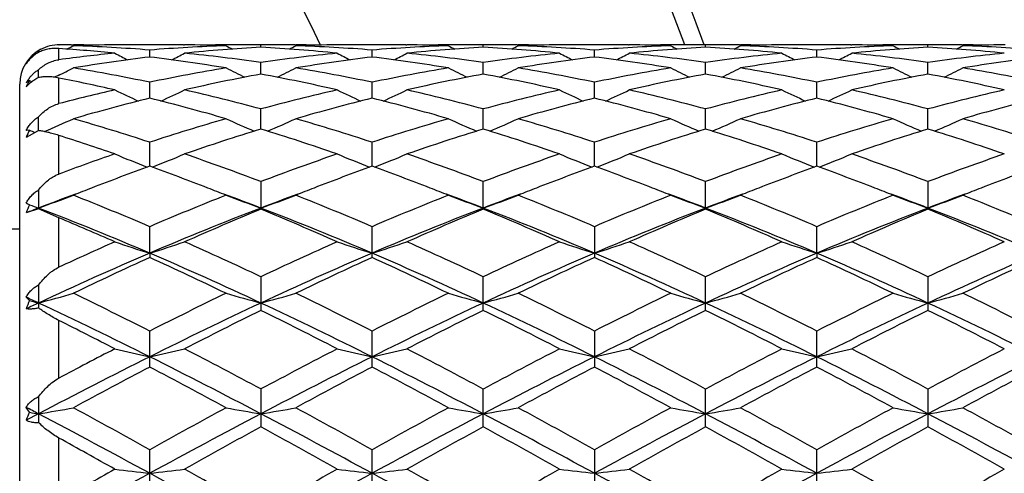
# Model space of a CAD drawing. Units: inches. Extents: x 0 to 11, y 0 to 8.5.
# Drawn here: x 5.6 to 5.9, y 3 to 3.2 of the extents above; entities that cross this region are included whole.
import ezdxf

# ---------------------------------------------------------------- set-up
doc = ezdxf.new("R2010")
doc.units = ezdxf.units.IN
doc.header["$LTSCALE"] = 0.605
doc.header["$MEASUREMENT"] = 0
doc.layers.get('0').update_dxf_attribs({"linetype": 'CONTINUOUS'})

msp = doc.modelspace()

# ---------------------------------------------------------------- linework, layer by layer
at = {"color": 7, "linetype": 'Continuous'}
for p, q in [((5.6203032367, 3.159184359), (5.6204142525, 3.1591843711)), ((5.624109852, 3.1591708934), (5.6247466127, 3.1591658489)), ((5.6377246198, 3.1591682704), (5.6374305189, 3.1591651726)), ((5.654453277000001, 3.1591843711), (5.641764021499999, 3.1591843711)), ((5.658492847100001, 3.1591682697), (5.6587857929, 3.1591658497)), ((5.67176284, 3.1591682675), (5.6714696265, 3.1591651791)), ((5.682147306, 3.1584280733), (5.6821472939, 3.159144657)), ((5.6925310666, 3.1591682684), (5.6928256647, 3.1591658342)), ((5.7058026196, 3.1591682718), (5.705508737300001, 3.1591651762)), ((5.722531137000001, 3.1591843711), (5.709841631000001, 3.1591843711)), ((5.7265702131, 3.1591682717), (5.7268638352, 3.1591658459)), ((5.739841461, 3.1591682703), (5.7395473729, 3.1591651727)), ((5.7502253184, 3.158428177), (5.7502253295, 3.1591446517)), ((5.7606097551, 3.1591682696), (5.7609026797, 3.1591658498)), ((5.7738797151, 3.1591682673), (5.7735865564, 3.1591651795)), ((5.7906082212, 3.1591843711), (5.777919748, 3.1591843711)), ((5.794647962000001, 3.1591682682), (5.794942711900001, 3.1591658327)), ((5.8079196121, 3.1591682717), (5.8076256366, 3.1591651751)), ((5.818303236699999, 3.1584281977), (5.818303236699999, 3.1591446463)), ((5.8286868576, 3.1591682716), (5.8289808345, 3.1591658427)), ((5.8419585105, 3.1591682682), (5.8416637589, 3.1591651636)), ((5.858686725499999, 3.1591843711), (5.8459982522, 3.1591843711)), ((5.8627267611, 3.1591682674), (5.8630199201, 3.1591658456)), ((5.8759967204, 3.1591682696), (5.8757037973, 3.1591651842)), ((5.8863811551, 3.158428177), (5.886381144, 3.1591446512)), ((5.8967650108, 3.1591682702), (5.897059098300001, 3.1591658405)), ((5.9100362586, 3.1591682718), (5.9097426362, 3.159165179)), ((5.6140694417, 3.1568606204), (5.6140694414, 3.1573460021)), ((5.6203032367, 3.1546168561), (5.6203032367, 3.1580497589)), ((5.6481084374, 3.1554377271), (5.6481084677, 3.1575776586)), ((5.716186342, 3.1554377772), (5.7161863453, 3.157577627)), ((5.7842642673, 3.1554376655), (5.784264229, 3.1575776981)), ((5.8523422061, 3.1554376655), (5.852342244500001, 3.1575776986)), ((5.611318636900001, 3.1548601451), (5.6114539535, 3.1547930694)), ((5.6821473438, 3.1502138762), (5.6821472939, 3.1537483763)), ((5.7502252837, 3.1502139593), (5.7502253295, 3.1537483121)), ((5.818303236699999, 3.1502140363), (5.818303236699999, 3.1537482577)), ((5.8863811898, 3.1502139593), (5.886381144, 3.1537483115)), ((5.6140694429, 3.1491689101), (5.6140694414, 3.151563088)), ((5.608303236699999, 2.8333843711), (5.608303236699999, 3.1471843711)), ((5.611318636900001, 3.1482134275), (5.610281247200001, 3.1475097004)), ((5.611318636900001, 3.1482134275), (5.612038435700001, 3.1478715514)), ((5.6200544927, 3.1497703266), (5.618959777100001, 3.1492397083)), ((5.6203032367, 3.1411901464), (5.6203032367, 3.1490203658)), ((5.648108407400001, 3.142827267), (5.6481084677, 3.1477083937)), ((5.7161863395, 3.1428273765), (5.7161863453, 3.1477083117)), ((5.784264305, 3.1428271389), (5.784264229, 3.1477084981)), ((5.852342168400001, 3.1428271389), (5.852342244500001, 3.1477084988)), ((5.6821473722, 3.1333776325), (5.6821472939, 3.1395397087)), ((5.750225257599999, 3.1333778216), (5.7502253295, 3.1395395892)), ((5.818303236699999, 3.1333779566), (5.818303236699999, 3.1395394887)), ((5.8863812158, 3.1333778216), (5.886381144, 3.1395395884)), ((5.614069444, 3.1329117142), (5.6140694414, 3.1370855966)), ((5.611318636900001, 3.1330527136), (5.610281247200001, 3.1329261934)), ((5.6137908827, 3.1327813032), (5.610281247200001, 3.1308090777)), ((5.6203032367, 3.1196280673), (5.6203032367, 3.1314334741)), ((5.6481083832, 3.1219932371), (5.6481084677, 3.1293523589)), ((5.7161863378, 3.1219933632), (5.7161863453, 3.1293522311)), ((5.7842643355, 3.1219930062), (5.784264229, 3.1293525227)), ((5.852342137999999, 3.121993048), (5.852342244500001, 3.1293525235)), ((5.6821472939, 3.1172846472), (5.6821472939, 3.108827334)), ((5.7502253295, 3.1088275164), (5.7502253295, 3.1172844788)), ((5.818303236699999, 3.1088276677), (5.818303236699999, 3.1172843376)), ((5.886381144, 3.117284478), (5.886381144, 3.1088275164)), ((5.6140694414, 3.1146940131), (5.6140694414, 3.1089654)), ((5.6140694414, 3.1089654), (5.610281247200001, 3.107747123)), ((5.6203032367, 3.1062371982), (5.6140694414, 3.1089654)), ((5.6203032367, 3.091093036), (5.6203032367, 3.1062371978)), ((5.608303236699999, 3.1027843711), (5.494003236699999, 3.1027843711)), ((5.6481083765, 3.0953800159), (5.6481084677, 3.103499133)), ((5.7161863453, 3.0940588979), (5.7161863453, 3.1034989661)), ((5.784264229, 3.1034993473), (5.784264229, 3.0940584933)), ((5.8523421296, 3.0953798477), (5.852342244500001, 3.103499348)), ((5.6481083765, 3.0953800159), (5.6481084677, 3.0940587216)), ((5.8523421296, 3.0953798477), (5.852342244500001, 3.0940584933)), ((5.6821472939, 3.088182968), (5.6821472939, 3.0778863294)), ((5.7502253295, 3.0778865484), (5.7502253295, 3.0881827597)), ((5.818303236699999, 3.07788673), (5.818303236699999, 3.0881825855)), ((5.886381144, 3.0881827589), (5.886381144, 3.0778865484)), ((5.6140694414, 3.0855954736), (5.6140694414, 3.0786209821)), ((5.611318636900001, 3.080873499), (5.610281247200001, 3.0818903695)), ((5.6203032367, 3.0571233836), (5.6203032367, 3.0747898745)), ((5.6481084677, 3.0605297151), (5.6481084677, 3.07154247)), ((5.7161863453, 3.0605299182), (5.7161863453, 3.0715422731)), ((5.784264229, 3.0715427232), (5.784264229, 3.060529452)), ((5.852342244500001, 3.060529452), (5.852342244500001, 3.0715427239)), ((5.6821472939, 3.0538035501), (5.6821472939, 3.0422226806)), ((5.7502253295, 3.0422229244), (5.7502253295, 3.0538033131)), ((5.818303236699999, 3.0422231264), (5.818303236699999, 3.0538031152)), ((5.886381144, 3.0538033124), (5.886381144, 3.0422229244)), ((5.6140694414, 3.0513586878), (5.6140694414, 3.0435143147)), ((5.611318636900001, 3.0466679931), (5.610281247200001, 3.0481894071)), ((5.6140694447, 3.0462046673), (5.610281247200001, 3.0442105313)), ((5.6203032367, 3.0195504227), (5.6203032367, 3.0387868377)), ((5.6481084677, 3.0232137639), (5.6481084677, 3.0352051618)), ((5.7161863453, 3.023213983), (5.7161863453, 3.0352049455)), ((5.784264229, 3.0352054403), (5.784264229, 3.0232134801)), ((5.852342244500001, 3.0232134801), (5.852342244500001, 3.035205441))]:
    msp.add_line(p, q, dxfattribs=at)
for radius in [2.127, 2.097]:
    msp.add_circle((5.3455032367, 3.9352843711), radius, dxfattribs=at)
for centre, radius, start, end in [((5.3455032367, 2.9893867334), 0.5019685039, 19.7719851682, 70.33696611239999), ((5.3455032367, 2.9902843711), 0.4960629921, 19.9048197891, 70.0951000761), ((5.3455032367, 2.9902843711), 0.393, 25.4389099114, 64.55999949439999), ((5.6202790481, 3.1477667117), 0.01141657, 92.35533234489999, 122.9876341587), ((5.6203017898, 3.1474492992), 0.011735069, 89.99293550370001, 92.4025841025), ((5.6204141741, 2.652490116), 0.5066942552, 89.58209784379999, 89.9999911156), ((5.641770412100001, 2.6518529656), 0.5073314377, 90.49013423120002, 91.9232301178), ((5.6204116789, 2.6522115038), 0.5069728786, 88.7908973828, 89.51007942819999), ((5.6417640566, 2.6524577929), 0.5067265781, 90.0000039752, 90.45674553120001), ((5.6544532696, 2.6524429722), 0.5067413988, 89.54325185879999, 89.99999909629999), ((5.654447989199999, 2.6519511265), 0.5072332718, 88.0766007933, 89.510006765), ((5.6758048517, 2.652178115), 0.5070062651, 90.48992144240002, 91.20667902459998), ((5.6758028319, 2.6524023471), 0.5067820239, 90.000000863, 90.4567586316), ((5.675802555, 2.6523450203), 0.5068393506000001, 89.28273862340001, 89.99996955989998), ((5.6884915979, 2.6524147628), 0.5067696082, 90.00002800509999, 90.71731078440001), ((5.688491310599999, 2.6524382596), 0.5067461113, 89.5432359181, 89.99999552389998), ((5.7098480014, 2.6519188323), 0.5072655711, 90.49012675770001, 91.9233555468), ((5.6884885617, 2.6521293378), 0.5070550455, 88.7932847239, 89.5099137105), ((5.7098416438, 2.652518992), 0.506665379, 90.0000014461, 90.4567539391), ((5.722531121699999, 2.6525013632), 0.5066830078, 89.5432541859, 89.9999982643), ((5.7225248048, 2.6519045569), 0.5072798463, 88.0766722691, 89.5099131982), ((5.743883620399999, 2.6521528697), 0.5070315134000001, 90.49001217909999, 91.20671346679998), ((5.743880915, 2.6524563486), 0.5067280224, 90.00000394799999, 90.45674617600001), ((5.7438806128, 2.6524194612), 0.5067649098, 89.28263580409998, 89.99996978120001), ((5.7565704402, 2.6523568533), 0.5068275177, 90.00003304180002, 90.7173200622), ((5.7565701434, 2.6524359664), 0.5067484046, 89.54325430350002, 89.99999948909999), ((5.777924901900001, 2.6519147518), 0.5072696457, 90.4900195637, 91.92332763020002), ((5.756568205900001, 2.6522221563), 0.5069622235, 88.7932727171, 89.51012113530001), ((5.777919754400001, 2.6523959096), 0.5067884614, 90.0000007499, 90.45675824660002), ((5.7906081801, 2.6524380322), 0.5067463388, 89.54323319310001, 89.99999534399998), ((5.790601799299999, 2.6518291654), 0.5073552379999999, 88.07681474280001, 89.50977345069998), ((5.811961268999999, 2.6522315709), 0.506952812, 90.49001866190001, 91.20684504889999), ((5.8119586123, 2.6525274806), 0.5066568903, 90.0000013748, 90.4567588396), ((5.8119582319, 2.6524321959), 0.5067521750999999, 89.2825853215, 89.9999583677), ((5.824648240399999, 2.6524321273), 0.5067522436, 90.0000415075, 90.7174146426), ((5.8246478606, 2.6525273234), 0.5066570476, 89.5432414534, 89.99999856149999), ((5.8460046745, 2.6518291441), 0.5073552593, 90.4902266698, 91.92318522059999), ((5.8246452068, 2.6522317615), 0.5069526214, 88.7931547695, 89.50998142510001), ((5.8459982934, 2.6524380377), 0.5067463333, 90.0000046585, 90.4567668614), ((5.8586867189, 2.6523959562), 0.5067884147999999, 89.5432416909, 89.99999922920001), ((5.8586815693, 2.6519145689), 0.5072698286, 88.0766726832, 89.5099802733), ((5.880038265900001, 2.6522223017), 0.5069620781, 90.4898786884, 91.2067274246), ((5.8800363298, 2.652435956), 0.506748415, 90.00000048060001, 90.4567457206), ((5.8800360331, 2.65235686), 0.506827511, 89.28267984870001, 89.99996693340002), ((5.8927258616, 2.6524195061), 0.5067648649000001, 90.00003031149998, 90.7173643054), ((5.8927255592, 2.6524564251), 0.5067279459, 89.54325395699999, 89.9999961164), ((5.91408167, 2.6519044445), 0.5072799587, 90.49008687189999, 91.92332753840002), ((5.8927228535, 2.6521529058), 0.5070314773, 88.79328649370001, 89.509987907), ((5.6203032367, 3.1471843711), 0.012, 117.4885257685, 180), ((5.6201948493, 3.147344017), 0.0117291549, 126.3472996518, 138.2579285141), ((5.6201500176, 3.1473996005), 0.0116578154, 122.7119196896, 126.3317389347), ((5.6201140263, 3.1474557721), 0.0115911025, 121.4319084264, 122.7122806533), ((5.5857138514, 2.6408740917), 0.5183310682, 84.2734533967, 86.17368168069999), ((5.69026157, 2.6301871368), 0.5290753243999999, 95.73054075729999, 97.5983328586), ((5.434301154400001, 3.5228061395), 0.4107276776, 297.3154305783, 297.6243242457), ((5.6075853789, 2.6481183061), 0.5110684418, 85.45219079029998, 88.07596995610001), ((5.8270694192, 3.5239457015), 0.4133898807, 242.6945395546, 243.3155788259), ((5.688712959400001, 2.6466828594), 0.5125058245, 91.9277746413, 94.54415665319999), ((5.4690430444, 3.5241380456), 0.4136084304, 296.6853529957, 297.3060200339), ((5.7102378787, 2.6440257883), 0.5151687028999999, 93.12571505, 95.732243151), ((5.605955978300001, 2.6300268558), 0.529234681, 81.72264581119998, 84.27132533470002), ((5.8619053894, 3.5227605783), 0.4106826464, 242.3739718831, 242.6830939394), ((5.6540470402, 2.6439026569), 0.5152921784000001, 84.26806121919999, 86.8739579998), ((5.758661926799999, 2.6273959326), 0.5318847466, 95.7350463637, 98.2710187238), ((5.5024787735, 3.5226028339), 0.4105016768, 297.3159590377, 297.6252475778), ((5.6755873614, 2.6467984517), 0.5123901285, 85.4554330042, 88.07235244879999), ((5.895262152100001, 3.5241825401), 0.413652861, 242.6954941642, 243.3161314926), ((5.7567856033, 2.6467890154), 0.5123995570000001, 91.927603726, 94.54451408700001), ((5.5371313036, 3.5241369128), 0.4136027389, 296.6841333061, 297.3048349243), ((5.7783232233, 2.643938617), 0.5152561673, 93.1259978956, 95.7320824656), ((5.6737065821, 2.6273733122), 0.5319076601, 81.72889211740001, 84.2647613847), ((5.9299131434, 3.5226423785), 0.4105454663000001, 242.3749771863, 242.6842206691), ((5.7221386289, 2.6440906772), 0.515103723, 84.2674964297, 86.87432294850001), ((5.826779688999999, 2.6270883409), 0.5321947903, 95.73601595189999, 98.27048841290001), ((5.5704247744, 3.5228485324), 0.4107801131, 297.3165069715, 297.6255471221), ((5.743660065499999, 2.646668135), 0.5125205163000001, 85.45601058689999, 88.0723613093), ((5.9632904828, 3.5240546084), 0.4135164827, 242.6934559305, 243.3142750428), ((5.824859895, 2.646820358), 0.5123680985, 91.9272776925, 94.54439061200002), ((5.605340392, 3.523871321), 0.4133070085, 296.6844913971, 297.3056847275), ((5.8463944597, 2.6440580107), 0.5151366076, 93.12598106760002, 95.7325632416), ((5.741772561699999, 2.6273040136), 0.5319779006, 81.72869382020001, 84.2641251351), ((5.9981048314, 3.5228747632), 0.4108039526, 242.3759896229, 242.6850389024), ((5.8948340036, 2.6273032388), 0.5319786808, 95.7358764649, 98.27130414020002), ((5.790065518500001, 2.6421667938), 0.5170330008, 84.2722177072, 86.8692376106), ((5.638501640399999, 3.5228747664), 0.4108039562, 297.3149620097, 297.624010368), ((5.8118192746, 2.6481061279), 0.5110806119, 85.4523126374, 88.0760197573), ((6.031266075, 3.5238713088), 0.4133069947, 242.6943151471, 243.3155084583), ((5.8929463998, 2.6466682821), 0.512520369, 91.92763819790001, 94.543989652), ((5.6733159949, 3.5240546005), 0.4135164738, 296.6857247245, 297.3065441576), ((5.914467839199999, 2.6440907681), 0.515103632, 93.12567701280003, 95.73250390540001), ((5.8101893363, 2.6300397267), 0.5292219511, 81.722391512, 84.27110337), ((6.0661817437, 3.5228486175), 0.4107802091, 242.3744530329, 242.6834938664), ((5.8582832516, 2.6439386421), 0.5152561421999999, 84.267917442, 86.8740021151), ((5.9628998394, 2.6273737736), 0.5319071958, 95.73523803309999, 98.27110944190001), ((5.7066933014, 3.5226424333), 0.4105455282, 297.3157803028, 297.6250227092), ((5.879820884, 2.6467892873), 0.5123992847, 85.4554851963, 88.07239686690001), ((5.6212212659, 3.1468559361), 0.0127330052, 141.0516923408, 149.2252995896), ((5.6185884176, 3.1477393455), 0.0101763283, 139.6198230459, 144.7183843452), ((5.620403902000001, 3.1471712119), 0.0120007604, 143.7181528155, 147.511697512), ((5.6203088917, 3.1472404698), 0.0118831871, 138.251493313, 143.716257252), ((5.7127187801, 2.6214915469), 0.5378410332, 96.89954833290001, 99.4141679214), ((5.5830506762, 2.618378388), 0.5409854073, 80.5930440029, 83.09301064479999), ((5.7807722735, 2.6216904603), 0.5376406775, 96.8995144491, 99.4149862694), ((5.651597702999999, 2.6216623724), 0.537668888, 80.5851813918, 83.1005579815), ((5.8488397758, 2.6217228511), 0.5376071675999999, 96.8988321224, 99.41455123959999), ((5.7196456664, 2.6214265223), 0.5379065178, 80.5861068399, 83.1004105077), ((5.9169608104, 2.621426496), 0.5379065444, 96.89958950239999, 99.4138930599), ((5.7872840182, 2.6183552282), 0.5410083912, 80.59335828729999, 83.0932591261), ((5.9850087878, 2.6216622332), 0.5376690283, 96.89944207190001, 99.4148180781), ((5.4371165774, 3.5257090084), 0.4180863228, 295.9483125977, 296.6652546382), ((5.532914657999999, 2.5977860457), 0.5618578131, 78.1691508538, 80.59343193810001), ((5.764269931499999, 2.5926318095), 0.5671009606, 99.41794102280001, 101.8197719782), ((5.7872618914, 2.5842908623), 0.5756021466, 100.5222157629, 102.8975147171), ((5.8592350618, 3.525952935), 0.4183649079, 243.3332107284, 244.2065373903), ((5.5758483242, 2.5785783011), 0.5814349452, 77.1143748874, 79.4658363496), ((5.5051382437, 3.5258100882), 0.4182022431, 295.7922909622, 296.666021398), ((5.6009859612, 2.5977782093), 0.5618667515, 78.16865691130002, 80.5928194162), ((5.8322932377, 2.592935899), 0.5667920616, 99.41754205510001, 101.820670745), ((5.855414554099999, 2.5839407346), 0.5759600958, 100.5231526512, 102.8969757906), ((5.92725529, 3.5258544839), 0.4182511141, 243.3341990823, 244.2077958493), ((5.645138033099999, 2.5844395346), 0.5754510697, 77.1018577037, 79.4777550636), ((5.5730960082, 3.5260426735), 0.4184636065, 295.793223248, 296.6663200549), ((5.668114421799999, 2.5926723742), 0.567058971, 78.1805433654, 80.5825893746), ((5.9003219003, 2.5931669082), 0.5665560499, 99.41641617069999, 101.8205802836), ((5.923442762300001, 2.5842142143), 0.5756822063, 100.5232592118, 102.8981352774), ((5.9954634208, 3.5261293402), 0.4185550194, 243.3351980446, 244.2081486242), ((5.7120252202, 2.5787218399), 0.5812901429999999, 77.1133215917, 79.46528295600001), ((5.6411430537, 3.5261293383), 0.4185550172, 295.7918522174, 296.6648019477001), ((5.7371519812, 2.5977935429), 0.5618498507999999, 78.16935022420002, 80.5936553682), ((5.9684919462, 2.5926729269), 0.5670584083, 99.4174091355, 101.8194575081), ((5.9914683953, 2.5844397729), 0.5754508272, 100.5222448565, 102.8981431412), ((6.0635104661, 3.5260426747), 0.4184636079, 243.3336800805, 244.2067775752), ((5.7800915267, 2.5786318413), 0.5813806786, 77.1140920089, 79.4657793384), ((5.709351184500001, 3.5258544816), 0.4182511117, 295.7922050156, 296.6658008273001), ((5.8052168902, 2.5977556615), 0.5618894055, 78.1688434957, 80.5929432563), ((5.6213517911, 3.1413095788), 0.0126885164, 144.9572049707, 150.748742718), ((5.6271934526, 3.1383881486), 0.0186693835, 148.2457074223, 154.9419523732), ((5.506982842799999, 2.5750553525), 0.5850447403, 77.11615727499999, 78.8314855254), ((5.7740084259, 2.5486123097), 0.612187698, 102.8907946978, 104.5411500017), ((5.8224577174, 3.529763838), 0.4266049975, 244.2965332817, 245.3720661463), ((5.4736666602, 3.5299455035), 0.4268085596, 294.629053174, 295.7040096205), ((5.52218358, 2.5483410346), 0.6124575593, 74.8597107229, 77.1126506616), ((5.843584754099999, 2.5424376788), 0.6185409342, 102.8984675405, 105.1292414236), ((5.8906594639, 3.5300363214), 0.4269040948, 244.2974559985, 245.37221192), ((5.541736477000001, 3.5299823228), 0.426845305, 294.6279705617, 295.7028614099), ((5.5904268587, 2.5490154948), 0.611763236, 74.8581484009, 77.1136473451), ((5.9118602572, 2.5416638927), 0.6193393236, 102.9003148249, 105.1281959312), ((5.9586671887, 3.529856894), 0.4267120212, 244.2954877686, 245.3707180962), ((5.609952492300001, 3.5296833135), 0.4265164036, 294.6278744063, 295.7036824652), ((5.6567748926, 2.5421178121), 0.6188732229, 74.8703598745, 77.0998580426), ((5.979832029400001, 2.5421159909), 0.6188750984, 102.9001448762, 105.1296363535), ((6.026653984099999, 3.52968332), 0.4265164106, 244.2963174086, 245.3721248806), ((5.6779392813, 3.5298569017), 0.4267120297, 294.6292811886001, 295.7045123189), ((5.7264089065, 2.5483255451), 0.6124746215, 74.8593165929, 77.11217128169999), ((6.04784029, 2.5423619078), 0.6186196231000001, 102.8988544321, 105.1293516256), ((5.8002317119, 2.5294110238), 0.6319976068, 103.9279912498, 106.1212645696), ((5.494225069500001, 2.5228627155), 0.638777075, 73.8901858587, 76.0601499177), ((5.868206960299999, 2.5298254763), 0.6315707296, 103.9280025738, 106.1226895678), ((5.5621148303, 2.5221750737), 0.6394898765, 73.8910999764, 76.05863588390001), ((5.9362226285, 2.5300113481), 0.6313751338, 103.9265874999, 106.1220258102), ((5.632107678300001, 2.5292771253), 0.632135465, 73.8792124948, 76.07199719340001), ((6.0044988095, 2.5292770682), 0.6321355239, 103.9280028227, 106.1207873284), ((5.6984637367, 2.5228575155), 0.6387808233, 73.8907027422, 76.0606853303), ((6.0724509966, 2.5297775107), 0.6316197531000001, 103.9278580286, 106.1224052611), ((5.4429375132, 3.5370482474), 0.4398268417, 293.1438302797001, 294.4160562584), ((5.4355495053, 2.4814357079), 0.6818924393000001, 71.8371322213, 73.8916130904), ((5.8637744018, 2.471367529), 0.6924274915, 106.1242607453, 108.1474537689), ((5.8531629617, 3.5367611968), 0.4395174605, 245.58226045, 246.8125592797), ((5.5111991436, 3.5366275787), 0.4393681742, 293.1862112058, 294.4170092266), ((5.5035931028, 2.48135731), 0.6819774959, 71.836445605, 73.8906080496), ((5.931664333200001, 2.4719921573), 0.6917752748, 106.1236847897, 108.14877829), ((5.921195264600001, 3.5366785171), 0.4394233898, 245.5831992319, 246.8137893847), ((5.5791697677, 3.5368565263), 0.4396206225, 293.1873205082, 294.4172999256), ((5.5713782427, 2.4803586759), 0.6830179034, 71.8392337835, 73.89032978670001), ((5.9995611548, 2.4725427801), 0.6911959228, 106.1219116394, 108.1487256309), ((5.989414807, 3.5370074377), 0.4397812934000001, 245.5841533735, 246.8137125887), ((5.6471916578, 3.5370074572), 0.4397813148, 293.1862814189, 294.4158466061), ((5.6397988298, 2.4814735509), 0.6818517915000001, 71.8373866182, 73.8919792364), ((6.0679604135, 2.4714969481), 0.6922897887999999, 106.1234064465, 108.1470290825), ((6.0574366938, 3.5368564992), 0.4396205928, 245.5827001932, 246.8126734311), ((5.7154112024, 3.5366785315), 0.4394234056, 293.1862045526, 294.4168006675), ((5.7078196964, 2.4813248145), 0.6820106133, 71.8367227422, 73.8908134671), ((5.633148249900001, 3.1215977111), 0.0246525676, 152.3119362309, 158.0592643801), ((5.787792639199999, 3.5430299238), 0.4463455907, 246.7106201042, 246.9360761836), ((5.630345674500001, 3.0977771024), 0.0387215083, 114.8561108014, 115.3112128834), ((5.890106750399999, 2.4556383751), 0.7089271256, 107.0582576387, 109.0444260786), ((5.4706584069, 2.4448107782), 0.7203137479999999, 70.9712330572, 72.9259968217), ((5.9584442855, 2.4548546037), 0.7097526695, 107.0597211128, 109.0435816937), ((5.5391696785, 2.4461590334), 0.7188978446, 70.9688562274, 72.9274573134), ((6.026362278300001, 2.4553847702), 0.7091990245, 107.0599330107, 109.0452708225), ((5.6068704888, 2.4450339441), 0.7200841731000001, 70.96973564280002, 72.9250590959), ((6.0942532651, 2.4559268728), 0.7086258304999999, 107.0583462428, 109.0453413507), ((5.674919529099999, 2.44490526), 0.7202155531000001, 70.97082976829999, 72.9258671125), ((5.4003107176, 2.4381450834), 0.7273551411, 70.97342660959998, 72.394857611), ((5.8913613451, 2.3897542255), 0.7785809675, 109.0347821096, 110.373821365), ((5.8152256876, 3.5486116347), 0.4587059076, 247.1950309938, 248.5343567484), ((5.4809126293, 3.5487865912), 0.4588974174, 291.4667718945, 292.8054788108), ((5.404720444, 2.3891931758), 0.7791552142, 69.1415101877, 70.9693224464), ((5.9633712064, 2.3787312137), 0.7902835329000001, 109.0435978089, 110.8456655671), ((5.8834347921, 3.5489406659), 0.4590599492, 247.19588929, 248.5341445807), ((5.5489631523, 3.5488742557), 0.4589888971, 291.4659501119, 292.8044043688), ((5.473301899500001, 2.3905952724), 0.7776656018000001, 69.13938354439999, 70.97070071819999), ((6.032045046, 2.3771106286), 0.7920098992, 109.0461025841, 110.8442314588), ((5.9514221961, 3.5486878576), 0.458791859, 247.1940614757, 248.533117225), ((5.6171842497, 3.5485202392), 0.4586074301, 291.4654843463, 292.8051674984), ((5.5413675238, 2.3906024646), 0.7776631237, 69.1383456005, 70.9696049093), ((6.0998141507, 2.3779952352), 0.791073178, 109.0459172726, 110.8461310533), ((6.019422217200001, 3.5485202233), 0.4586074129, 247.1948323618, 248.5345109895), ((5.6851842683, 3.5486878795), 0.4587918827, 291.4668781101, 292.8059386023), ((5.6089222008, 2.3891275594), 0.7792277995, 69.1410185493, 70.9686455822), ((6.1676725134, 2.3785585404), 0.7904687504000001, 109.0441325799, 110.8457855764), ((5.9225676239, 2.3628401472), 0.807242978, 109.8766132064, 111.2243688368), ((5.370619197999999, 2.3547499521), 0.8158814473999999, 68.78316478530002, 70.1164366387), ((5.990247523400001, 2.3639382546), 0.8060751088, 109.8765446114, 111.226044751), ((5.4382488426, 2.3535866991), 0.8171279343000001, 68.7833297052, 70.1146254383), ((6.0583463053, 2.3638091623), 0.8062033145999999, 109.8748298445, 111.2242309731), ((5.505984455599999, 2.3526371295), 0.8181370037000001, 68.784828009, 70.11469646740001), ((6.126922538300001, 2.3625054488), 0.8075987534000001, 109.8766264511, 111.2238489795), ((5.574761641699999, 2.3544765152), 0.8161694765, 68.78400847620001, 70.1169314654), ((6.1945280424, 2.3638016492), 0.8062194664, 109.8763674342, 111.2256769494), ((5.939396764700001, 2.3189846209), 0.8542163046, 111.211691443, 111.6140391982), ((5.3557708194, 2.3163807723), 0.8570234755, 68.38488280670002, 68.7860950271), ((6.007755173300001, 2.3183198012), 0.8549374135, 111.2128981896, 111.615055364), ((5.4233228669, 2.3150069081), 0.8584943804999999, 68.3860413312, 68.7865060934), ((6.074947659199999, 2.3205706898), 0.8525189766, 111.2122785009, 111.6155145498), ((5.4917703371, 2.315893019), 0.8575345773999999, 68.3871669156, 68.7878911004), ((6.1435513183, 2.3191693761), 0.8540153274, 111.2112829161, 111.6136584346), ((5.5602511566, 2.3169812211), 0.8563745705, 68.38539586270001, 68.78681650680001), ((6.2119187528, 2.318487081), 0.8547561648, 111.2126165084, 111.6148327275), ((5.9212372994, 2.308518878), 0.8575886611, 110.1821951562, 110.9882328887), ((5.4510846755, 3.5686276389), 0.4874716729, 289.532843961, 290.8697853674), ((5.2903131161, 2.2693321532), 0.907662968, 66.784280778, 68.3797647891), ((6.0134746993, 2.2509919835), 0.9275025187999999, 111.6375975992, 113.1989325873), ((5.3747306655, 2.3079223894), 0.8582344141, 69.01051017409999, 69.8161799779), ((5.8450670196, 3.5684232564), 0.4872575767, 249.1287846448, 250.4663524215), ((5.989903610700001, 2.306972757), 0.8592426401000001, 110.1832940501, 110.9879435017), ((5.519285806699999, 3.5682879759), 0.4871106753, 289.5325337688, 290.8705611197), ((5.3582828077, 2.269112507), 0.9079073222, 66.783466233, 68.37847735369999), ((6.0810347782, 2.2522663973), 0.9261270252, 111.6369004045, 113.200550909), ((5.4425848253, 2.3072764551), 0.858917767, 69.012016781, 69.8169326355), ((5.9131086692, 3.5683486268), 0.4871749835, 249.1296243604, 250.467423393), ((6.0574036819, 2.3085421626), 0.8575705669, 110.1832531455, 110.9894542991), ((5.587267736599999, 3.5685309923), 0.4873716201, 289.5336156179, 290.8708274975), ((5.4255531399, 2.2670916644), 0.9100832146, 66.7869050498, 68.3781442062), ((6.148599103, 2.2534642912), 0.9248240352, 111.6346679165, 113.2005343033), ((5.5113501042, 2.3090816333), 0.8569863284999999, 69.0116941383, 69.8182329334), ((5.9813325088, 3.5687509187), 0.4876027429, 249.1304814683, 250.4670712626), ((6.1252563693, 2.3090816334), 0.8569863284, 110.1817670628, 110.9883058617), ((5.6552739646, 3.5687509188), 0.4876027429999999, 289.5329287376001, 290.8695185230999), ((5.494594001599999, 2.2694306508), 0.9075540735, 66.7845681097, 68.38023355060001), ((6.2175675176, 2.2513007213), 0.9271634148000001, 111.6365130715, 113.1984365768), ((5.579202791599999, 2.3085421625), 0.857570567, 69.0105457009, 69.8167468506), ((6.0493387376, 3.5685309942), 0.4873716222, 249.1291726379, 250.4663843801), ((6.194021648200001, 2.3072764552), 0.8589177669, 110.1830673606, 110.987983219), ((5.7234978038, 3.5683486281), 0.4871749849, 289.5325766084, 290.8703755478), ((5.5625000027, 2.2690601715), 0.9079619589, 66.7838061412, 68.378741647), ((5.5209044889, 2.9065877336), 0.22277964, 66.0558691659, 66.3474654591), ((5.637920482999999, 3.0974792744), 0.0294848447, 154.4515611773, 159.6202007757), ((5.9322383828, 2.279639879), 0.8884919834999999, 110.9835534373, 111.24542268), ((5.7799877698, 3.5767356908), 0.4960939353, 250.1234704216, 250.460939531), ((5.2749522089, 2.2257544732), 0.9463055054999999, 66.7758373584, 69.0005400986), ((6.025845156, 2.2144575054), 0.9584933720000001, 111.0130920713, 113.2095001654), ((6.0465559847, 2.2230269049), 0.9578288439, 112.3617345829, 113.8814656693), ((5.3092918705, 2.2032468616), 0.9793350594, 66.1351705902, 67.6215232441), ((5.3427781026, 2.2251048183), 0.9470020375, 66.7773249963, 69.0003816469), ((6.0895331899, 2.2252675241), 0.9468283109000001, 110.9996778443, 113.2231437882), ((6.115359504500001, 2.2213444627), 0.9596609486, 112.3635716007, 113.8804048546), ((5.4065330062, 2.2144901053), 0.9584611112, 66.7900268452, 68.9865212974), ((5.378552680299999, 2.2060420244), 0.9763002626, 66.132293779, 67.62325948590001), ((6.157444465399999, 2.2257066728), 0.9463587238, 110.999779069, 113.2243582077), ((6.183006173099999, 2.2224055622), 0.9585157176000001, 112.3638625798, 113.8824585009), ((5.479162008099999, 2.2257066728), 0.9463587238, 66.77564179230001, 69.00022093099999), ((5.4455851887, 2.2036354634), 0.9789237304, 66.1333709353, 67.6203062334), ((6.2300734673, 2.2144901053), 0.9584611112, 111.0134787026, 113.2099731548), ((6.250555107999999, 2.2236035982), 0.957206384, 112.3618698436, 113.8825782814), ((5.513596320900001, 2.2034268349), 0.9791419295999999, 66.1346852513, 67.6213379101), ((5.547073283600001, 2.2252675241), 0.9468283109000001, 66.77685621180001, 69.00032215569999), ((5.235887597900001, 2.191117855), 0.9925818832, 66.1372756461, 67.2141075362), ((6.078181959199999, 2.1028836289), 1.0891330299, 113.8709768026, 114.8602609944), ((5.8065314202, 3.6007342342), 0.5296043303, 251.3799244513, 252.5943601022), ((5.48961402, 3.6009319495), 0.5298143247, 287.4066027889, 288.6205114391), ((5.2175263132, 2.1015434223), 1.0905641883, 64.7836635818, 66.13310925649999), ((6.155376653099999, 2.0826929351), 1.111285846, 113.8795305654, 115.2038097267), ((5.874737094099999, 3.6011336711), 0.5300235549, 251.3806544697, 252.5940985947), ((5.5576601624, 3.6010531913), 0.5299394069, 287.4059682827, 288.6195947925), ((5.2869796269, 2.1045750747), 1.087235328, 64.78116232079998, 66.13474389619999), ((6.2250856897, 2.0791497761), 1.1151860484, 113.8824724278, 115.2021142511), ((5.942722422799999, 3.6008141238), 0.5296912027, 251.3790994961, 252.5933343543), ((5.6258769832, 3.6006249786), 0.5294895639, 287.4054865242, 288.6202437362), ((5.3550084169, 2.1045235014), 1.0873027565, 64.7799748628, 66.1334297604), ((6.2923333616, 2.0810140853), 1.1131455202, 113.8822811323, 115.2043128727), ((6.010729487000001, 3.6006249686), 0.5294895534, 251.3797561327, 252.5945134835), ((5.693884053, 3.6008141167), 0.5296911953, 287.4066656402, 288.6209005966), ((5.421664137200001, 2.1013639124), 1.0907673137, 64.7831127698, 66.1322984279), ((6.3597979801, 2.0822999589), 1.1117210567, 113.8801645589, 115.2039320466), ((6.095386567799999, 2.051476496), 1.135690248, 113.1935346096, 115.0753768286), ((6.129402885, 2.0378794014), 1.1606718195, 114.4984624219, 115.7724920092), ((5.2016383059, 2.0532939271), 1.1337014336, 64.9226790072, 66.8078316773), ((5.156846750400001, 2.0166513595), 1.1841219105, 64.239817455, 65.48860086090001), ((6.1631589178, 2.0521836147), 1.1349200387, 113.1934097648, 115.0765375866), ((6.196686677200001, 2.0396261541), 1.1587532007, 114.4985442563, 115.7746507548), ((5.2692152577, 2.0521799057), 1.1349228569, 64.9236150389, 66.8067336199), ((5.2234119458, 2.0134509257), 1.1876616514, 64.2412015541, 65.4862607819), ((6.2307757597, 2.0531789482), 1.1338232487, 113.1918039691, 115.0767521191), ((6.2641948298, 2.0407614418), 1.1574835033, 114.4961929127, 115.7737298998), ((5.2910840565, 2.0125282979), 1.1886691071, 64.24289654569999, 65.4869087902), ((5.3369190051, 2.0513166377), 1.135863477, 64.9249744532, 66.8065244811), ((6.2996874684, 2.0513166377), 1.135863477, 113.1934755189, 115.0750255468), ((6.333890908, 2.0373193608), 1.1612866613, 114.498423954, 115.7717704635), ((5.4058307138, 2.0531789482), 1.1338232487, 64.9232478809, 66.8081960309), ((5.3611510692, 2.0167607711), 1.1839928856, 64.2405736187, 65.4895056922), ((6.367391215800001, 2.0521799057), 1.1349228569, 113.1932663801, 115.0763849611), ((6.400992587999999, 2.0394563798), 1.1589375998, 114.4983086398, 115.7742277186), ((5.0812344304, 1.9390484011), 1.2593563035, 64.9694728567, 65.159538428), ((5.6405708932, 3.0673613064), 0.032222257, 155.2068561027, 160.0553322131), ((5.771787685700001, 3.6684014157), 0.6090479198, 254.7236288194, 254.9917175458), ((5.459836269099999, 3.6556518463), 0.5958307742, 285.00207307, 286.0675040283), ((5.0405842758, 1.8724146174), 1.3442444905, 63.1314765827, 64.2424637346), ((6.2741882009, 1.834909189), 1.3860871917, 115.7746364407, 116.8520721699), ((5.836317828099999, 3.6553919354), 0.595563717, 253.9313538837, 254.9972905633), ((5.5280313155, 3.655224617), 0.5953880302000001, 285.001824693, 286.0681230971), ((5.108341497300001, 1.8718276954), 1.3449127955, 63.130587417, 64.2409951324), ((6.3408144075, 1.8378724195), 1.3827875924, 115.7738649568, 116.8538704929), ((5.904362112799999, 3.6553009627), 0.5954670364, 253.9320249231, 254.9981408518), ((5.5960186837, 3.6555278254), 0.5957042045000001, 285.0026848062, 286.0683364822), ((5.174174894, 1.8671979266), 1.3500575491, 63.13442801239999, 64.2406288958), ((6.4074315216, 1.8407587377), 1.3795530769, 115.7713414473, 116.8538850819), ((5.9725787095, 3.6558069417), 0.5959915364, 253.9327089257, 254.9978589355), ((5.6640277636, 3.6558069432), 0.5959915379999999, 285.0021410654, 286.0672910657), ((5.244955367, 1.8726701771), 1.3439546874, 63.13177953149999, 64.2429982892), ((6.4780121772, 1.8356902204), 1.3852054984, 115.7734051931, 116.8515366862), ((6.0405877965, 3.6555278498), 0.5957042297999999, 253.9316636535, 254.9973151796), ((5.7322443562, 3.6553009792), 0.5954670535000001, 285.001859158, 286.0679749848001), ((5.312533960400001, 1.8717264664), 1.3450217706, 63.13096622649999, 64.2412973058), ((6.1600934014, 1.910780052), 1.2905500153, 115.0300787664, 115.2158338481), ((5.0182424339, 1.8050155722), 1.407453132, 63.4152047161, 64.9545526605), ((6.2774638489, 1.806048937), 1.4063005753, 115.0444294769, 116.5850378454), ((6.323734744099999, 1.7784709296), 1.4491772968, 116.2778955667, 117.3127807347), ((5.0194544234, 1.7366843271), 1.4959895226, 62.70335341770001, 63.7058522678), ((5.0858149666, 1.8039443216), 1.4086373954, 63.4163215734, 64.9543698378), ((6.3464430163, 1.8041926568), 1.4083639887, 115.0456793399, 116.5840268388), ((6.393897597200001, 1.7743676673), 1.4537797157, 116.2799706596, 117.3115829777), ((5.1550272224, 1.8063090212), 1.4060149195, 63.414529829, 64.9554587724), ((5.0909223288, 1.7434337676), 1.4884369893, 62.700170101, 63.707752257), ((6.4142110584, 1.8048586418), 1.4076295129, 115.0457233046, 116.5848789309), ((6.460760245199999, 1.7768486297), 1.4510172797, 116.2803155125, 117.3138609223), ((5.2223954151, 1.8048586418), 1.4076295129, 63.4151210691, 64.95427669539998), ((5.1559790036, 1.7375133001), 1.4950833827, 62.70136987840001, 63.7044517363), ((6.4815792511, 1.8063090212), 1.4060149195, 115.0445412276, 116.585470171), ((6.5273091865, 1.779816296), 1.4476792241, 116.2780644842, 117.3140147065), ((5.2238848673, 1.7370956499), 1.495533868, 62.7028180956, 63.7056278401), ((5.2901634572, 1.8041926568), 1.4083639887, 63.4159731612, 64.95432066010001), ((4.938188167, 1.7110248148), 1.5248396986, 62.7051539269, 63.42713361029999), ((6.436918599099999, 1.5172879699), 1.7429726765, 117.3026498661, 117.9381876346), ((5.7983761543, 3.7502560979), 0.7028446203000001, 256.76251466, 257.6548980775), ((5.4977733734, 3.7505227616), 0.7031194908, 282.3458074661, 283.2378067582), ((4.8574122041, 1.5133833272), 1.7473071943, 61.8355739405, 62.7011397744), ((6.529095484, 1.4711344166), 1.7950383898, 117.3104309301, 118.1529786809), ((5.8665757869, 3.7508010298), 0.7034028754, 256.7630518521, 257.6547048689), ((5.5658203992, 3.7506908153), 0.7032901826000001, 282.3453437246, 283.2371316594), ((4.9296893607, 1.5214010472), 1.7382565921, 61.8328522253, 62.7029282039), ((6.602231297, 1.4615590106), 1.8058671286, 117.3136320343, 118.1511248511), ((5.9345646415, 3.7503614753), 0.7029546287, 256.7619068481, 257.6541471425), ((5.6340305212, 3.7501073065), 0.7026921245000001, 282.3449891042, 283.2376090253), ((4.9975912989, 1.521153911), 1.7385573527, 61.8315813698, 62.7014815374), ((6.667758656499999, 1.4664832101), 1.8003219143, 117.3134400308, 118.1534955667), ((6.0025759415, 3.7501072582), 0.702692075, 256.7623908474, 257.6550109155), ((5.702041839600001, 3.7503614411), 0.7029545936, 282.3458528436, 283.2380932419), ((5.061338019, 1.5128452912), 1.7479267094, 61.8349931028, 62.7002477174), ((6.7339148726, 1.4700479424), 1.7962723883, 117.3111243939, 118.1530982328), ((6.4671200503, 1.4248987821), 1.8320284138, 116.5546898259, 117.7511158108), ((4.8305718374, 1.4277848683), 1.8287873251, 62.2476768754, 63.4462278213), ((6.5345395289, 1.4262046916), 1.830565974, 116.554525516, 117.7519112229), ((4.8978473482, 1.4262272733), 1.8305394253, 62.24815538329999, 63.445556146), ((6.6018533604, 1.4276600117), 1.8289223655, 116.5534958316, 117.7519579601), ((4.965188277799999, 1.4247643644), 1.8321773332, 62.24906045270001, 63.44538646990001), ((6.6714181957, 1.4247643644), 1.8321773332, 116.55461353, 117.7509395473), ((5.0347531131, 1.4276600117), 1.8289223655, 62.2480420399, 63.44650416840001), ((6.7387591253, 1.4262272733), 1.8305394253, 116.554443854, 117.7518446168), ((6.5396206293, 1.3631332262), 1.917276395, 117.7095009657, 118.5010620695), ((4.7294574156, 1.3123429825), 1.9748611616, 61.51014397070001, 62.2786151658), ((6.6051850991, 1.3679263285), 1.9118644555, 117.7096053551, 118.5033885699), ((4.7926201839, 1.3031785432), 1.9852602625, 61.5116356189, 62.2760808033), ((6.671406252300001, 1.3712759205), 1.9080352363, 117.7070214649, 118.5024142654), ((4.859408494599999, 1.3006693656), 1.988080897, 61.5134532849, 62.2768172132), ((6.744658522000001, 1.3615978922), 1.9190093236, 117.7094444251, 118.5002848103), ((4.9339396564, 1.3127416011), 1.9743924852, 61.51095322810001, 62.2796133366), ((6.8096420949, 1.3674828625), 1.9123608548, 117.7093478859, 118.5029342811), ((4.6138914181, 1.1418103624), 2.1510634007, 62.29177733140001, 62.40568998919999), ((5.466964418, 3.9282127101), 0.8941912973999999, 279.4688755682, 280.1630304291), ((4.4730383594, 0.925726684), 2.4146820096, 60.880315108, 61.5129825636), ((6.8851295165, 0.8130854117), 2.5432336222, 118.5033551988, 119.1040366409), ((5.829191639299999, 3.9278090492), 0.893783287, 259.8362240142, 260.5307121916), ((5.535154508200001, 3.9275555804), 0.8935248217, 279.4687130521, 280.1634342722), ((4.5399065653, 0.9236350375), 2.4170977633, 60.87939040169999, 61.5114111048), ((6.9477373527, 0.8230832487), 2.5318373346, 118.502544413, 119.1059294292), ((5.897238062, 3.9276730624), 0.8936439065999999, 259.8366622737, 260.5312643204), ((5.6031463059, 3.9280185654), 0.8939955783, 279.469272248, 280.1635739441), ((4.599794459, 0.9085795321), 2.4342363052, 60.8834445699, 61.51102783569999), ((7.0102809285, 0.8330282011), 2.5204566129, 118.4998585468, 119.1059702118), ((5.9654487637, 3.9284513092), 0.8944333111, 259.8371084952, 260.5310798773), ((5.6711577086, 3.9284513161), 0.8944333181, 279.4689201244, 280.1628914968), ((4.6777856103, 0.9266222329000001), 2.4136500226, 60.88062140040001, 61.51355444550001), ((7.0877841413, 0.8158721148), 2.5400309229, 118.5020413654, 119.1034849591), ((6.0334601862, 3.9280186741), 0.8939956886, 259.836426183, 260.5307277253), ((5.7393683989, 3.927673136), 0.8936439813, 279.4687356977, 280.1633376401), ((4.7440000665, 0.9233485526), 2.4174163039, 60.87979019900001, 61.51173487210001), ((5.6406080717, 3.0328560978), 0.0323827028, 154.7530389572, 159.4739832978), ((5.7651087401, 3.9513365173), 0.9176472822, 260.3521729462, 260.5263463664), ((4.4163837944, 0.7670965695), 2.5746426235, 61.4186503677, 62.2777913015), ((6.8790676527, 0.7685022775), 2.5730420899, 117.7216843372, 118.5813597524), ((4.483152194, 0.7646235284), 2.5774408405, 61.4193875921, 62.27759395620001), ((6.948959348400001, 0.7651241007999999), 2.5768763411, 117.7224439515, 118.5808382913), ((4.5534472924, 0.768779442), 2.5727306068, 61.4184680294, 62.2782507212), ((7.016341814900001, 0.7664468067), 2.5753819766, 117.7224346807, 118.5813288056), ((4.6202646586, 0.7664468067), 2.5753819766, 61.4186711944, 62.27756531930001), ((7.0831591811, 0.768779442), 2.5727306068, 117.7217492788, 118.5815319706), ((4.6876471251, 0.7651241007999999), 2.5768763411, 61.4191617087, 62.2775560485), ((7.002631418099999, 0.639143615), 2.7419823702, 118.7886513079, 119.3472234321), ((4.2839675113, 0.4993746044), 2.9018930103, 60.6681051603, 61.19589556020001), ((7.0790959316, 0.6241027432), 2.759203198, 118.7908612553, 119.3459494355), ((4.366105251700001, 0.5247388628999999), 2.8728930349, 60.6647598027, 61.197876526), ((7.142337869299999, 0.6329406073), 2.7491289466, 118.7912400873, 119.348346805), ((4.4215936372, 0.5022074255), 2.8987027213, 60.66602570079999, 61.1943853483), ((7.204256600700001, 0.6439102802000001), 2.7365487861, 118.7888433435, 119.3485219628), ((4.4890053661, 0.5008633858), 2.9002012636, 60.6675437024, 61.195645156), ((4.1662684771, 0.410904013), 3.0033290234, 60.66962434889999, 61.0437906776), ((7.678694442799999, -0.7036862135999999), 4.2483746636, 118.5527562793, 119.0766974445), ((7.5413209696, -0.3582184222), 3.8858244298, 119.3377682543, 119.6279227087), ((5.7926671373, 4.3134899071), 1.2936024104, 263.1078295331, 263.5838530746), ((5.5034852437, 4.3139864342), 1.294103021, 276.4165224748, 276.8923423595), ((3.6212594921, -0.6968914754000001), 4.2406200668, 60.9228158797, 61.44771648219999), ((3.7435116381, -0.3789628664), 3.9094858602, 60.27220795189999, 60.66575183550001), ((7.7305376886, -0.5726995457999999), 4.132150309, 119.3449160004, 119.7172526224), ((7.7443472057, -0.6992593634000001), 4.2433270937, 118.5525622467, 119.077127465), ((5.8608625483, 4.3145134607), 1.2946326309, 263.1081164161, 263.5837495754), ((5.5715328878, 4.3143058617), 1.2944237885, 276.4162761225, 276.8919816156999), ((3.6881757985, -0.6989865621), 4.2430156186, 60.92285708159999, 61.44746012630001), ((3.8342700888, -0.3388602827), 3.8634141559, 60.2693794791, 60.66761814449999), ((7.8278697759, -0.6242374468999999), 4.1914116706, 119.3482452426, 119.7153166001), ((5.9288538824, 4.313682823500001), 1.2937976178, 263.1075046877, 263.5834536267), ((5.639738320399999, 4.3132108909), 1.2933215434, 276.4160867048, 276.8922364668), ((3.7540001419, -0.7031086562000001), 4.2477134565, 60.923311349, 61.4473332267), ((3.9013163676, -0.3404892113), 3.8653400892, 60.26807339720001, 60.6661026547), ((7.8812340648, -0.598099021), 4.1614168888, 119.348056121, 119.7177662701), ((7.8826063317, -0.7031086563), 4.247713456600001, 118.5526667733, 119.076688651), ((5.9968681219, 4.3132106204), 1.2933212711, 263.1077634193, 263.5839133264), ((5.707752613099999, 4.3136826319), 1.293797425, 276.4165463512, 276.8924953928), ((3.9460214305, -0.3819010751), 3.9128920802, 60.27161809869999, 60.66481768760001), ((7.938154212000001, -0.5786095946), 4.1389597215, 119.3456395849, 119.717365956), ((7.948430675, -0.6989865621), 4.2430156185, 118.5525398737, 119.0771429184)]:
    msp.add_arc(centre, radius, start, end, dxfattribs=at)
for points, knots in [([(5.6140694414, 3.1568606203), (5.6136697452, 3.1566219958), (5.6129113409, 3.1561126608), (5.61188902, 3.1552536309), (5.611011635900001, 3.1543415232), (5.610508100700001, 3.1536955224), (5.610281247200001, 3.1533709506)], [0, 0, 0, 0, 0.2692584708, 0.5272095634, 0.7709516287999999, 1, 1, 1, 1]), ([(5.6203032367, 3.1580497589), (5.619708117899999, 3.1580895195), (5.6185574345, 3.1580906377), (5.6169094967, 3.1578693511), (5.6154171313, 3.1574625064), (5.6144992438, 3.1570764249), (5.6140694414, 3.1568606203)], [0, 0, 0, 0, 0.2788510464, 0.5360195818, 0.7751510488, 1, 1, 1, 1]), ([(5.6140694414, 3.151563088), (5.6144894148, 3.1519473024), (5.6153826527, 3.1526706155), (5.6168706421, 3.153575922), (5.618517934, 3.1542650457), (5.6196969176, 3.1545359949), (5.6203032367, 3.1546168561)], [0, 0, 0, 0, 0.2424511295, 0.4880588827, 0.7394552219, 1, 1, 1, 1]), ([(5.610963405700001, 3.1485951741), (5.611167145900001, 3.1488850264), (5.611603548200001, 3.1494512799), (5.6123398032, 3.1502395081), (5.6131603887, 3.1509554231), (5.613758934400001, 3.1513722682), (5.6140694414, 3.151563088)], [0, 0, 0, 0, 0.2458075039, 0.4952053961, 0.7471436123999999, 1, 1, 1, 1]), ([(5.6140694414, 3.1491689099), (5.6136748074, 3.1489539028), (5.6129280166, 3.1485113936), (5.6119061051, 3.1477930263), (5.6110277672, 3.1470607959), (5.610512994700001, 3.1465492467), (5.610281247200001, 3.1462953092)], [0, 0, 0, 0, 0.2823550645, 0.5447693874, 0.7840013642, 1, 1, 1, 1]), ([(5.6203032367, 3.149020366), (5.619711285599999, 3.1491371382), (5.6185735671, 3.149312918), (5.6169317198, 3.149418486), (5.615443417000001, 3.1493746608), (5.6145086874, 3.1492522969), (5.6140694414, 3.1491689099)], [0, 0, 0, 0, 0.2886722004, 0.5499583828, 0.7860928553000001, 1, 1, 1, 1]), ([(5.6140694414, 3.1370855966), (5.6144867508, 3.1375576993), (5.615371205900001, 3.1384567768), (5.6168537961, 3.139632939), (5.6184951314, 3.140588035), (5.6196885844, 3.1410307551), (5.6203032367, 3.1411901464)], [0, 0, 0, 0, 0.2498435918, 0.4988304212, 0.7482210064, 1, 1, 1, 1]), ([(5.610281247200001, 3.1329261934), (5.610501796799999, 3.1333456187), (5.610988428, 3.134164056), (5.6118618373, 3.1352960188), (5.6128834326, 3.1362957608), (5.6136615702, 3.1368470707), (5.6140694414, 3.1370855966)], [0, 0, 0, 0, 0.2496327413, 0.5003909985, 0.7510943552, 1, 1, 1, 1]), ([(5.6203032367, 3.1314334744), (5.619710045800001, 3.1316215678), (5.6185743442, 3.13196086), (5.6169382462, 3.1323827881), (5.6154554238, 3.1326990228), (5.614514358099999, 3.1328526731), (5.6140694414, 3.1329116928)], [0, 0, 0, 0, 0.2910657173, 0.5542553543, 0.7900772983, 1, 1, 1, 1]), ([(5.6140694414, 3.1146940131), (5.6144861112, 3.1152301672), (5.6153672452, 3.116258866), (5.616602421100001, 3.1174132661), (5.6176686488, 3.1182272496), (5.618782357000001, 3.1189550834), (5.619682217999999, 3.1193974863), (5.6203032367, 3.1196280673)], [0, 0, 0, 0, 0.2532052754, 0.5041030874, 0.6287884477000001, 0.7529777486, 1, 1, 1, 1]), ([(5.610281247200001, 3.1106528288), (5.610500630800001, 3.1110733484), (5.6109841536, 3.1118890524), (5.6118572453, 3.1130052842), (5.612879929, 3.1139685819), (5.6136612463, 3.1144803051), (5.6140694414, 3.1146940131)], [0, 0, 0, 0, 0.2531878925, 0.504833254, 0.7540460321, 1, 1, 1, 1]), ([(5.6140694414, 3.0855954736), (5.6144868127, 3.0861684615), (5.615368664199999, 3.0872749122), (5.6166022065, 3.0885386951), (5.6176680154, 3.0894495927), (5.6187791915, 3.0902776978), (5.6196788866, 3.0908038036), (5.6203032367, 3.091093036)], [0, 0, 0, 0, 0.2533554941, 0.5048772156, 0.6298209029999999, 0.7540754679999999, 1, 1, 1, 1]), ([(5.610281247200001, 3.0818903695), (5.6105000516, 3.0822904715), (5.6109823909, 3.0830623281), (5.6117133161, 3.0839325264), (5.6123732029, 3.0845440017), (5.6129036817, 3.084953748), (5.6134685212, 3.0853094491), (5.6138664049, 3.0855073443), (5.6140694414, 3.0855954736)], [0, 0, 0, 0, 0.2536125071, 0.5046794017, 0.6293343356000001, 0.7533744021, 0.8769050026999999, 1, 1, 1, 1]), ([(5.6140694414, 3.0786209821), (5.6136860693, 3.0785324365), (5.6129624921, 3.0783896636), (5.6119391289, 3.0782725829), (5.6110579184, 3.0782571904), (5.610522161900001, 3.078310157), (5.610281247200001, 3.0783527209)], [0, 0, 0, 0, 0.3090026665, 0.5785983476, 0.8078703771, 1, 1, 1, 1]), ([(5.6203032367, 3.074789875), (5.6196988578, 3.0750920091), (5.618542779199999, 3.0757087588), (5.616910302000001, 3.0766789641), (5.615430301699999, 3.0776433791), (5.614506306799999, 3.0782980561), (5.6140694414, 3.0786209821)], [0, 0, 0, 0, 0.2767264345, 0.5363584287, 0.7775098251000001, 1, 1, 1, 1]), ([(5.6140694414, 3.0513586878), (5.6144885387, 3.0519391074), (5.615374094400001, 3.0530671133), (5.6168501101, 3.0546293092), (5.618479579700001, 3.0560184008), (5.6196786775, 3.0567922184), (5.6203032367, 3.0571233836)], [0, 0, 0, 0, 0.2509647878, 0.502026464, 0.7521850895000001, 1, 1, 1, 1]), ([(5.610281247200001, 3.0481894071), (5.6105001959, 3.0485488691), (5.610984093, 3.0492386659), (5.6117159917, 3.0499974544), (5.612374983600001, 3.0505164259), (5.6129060551, 3.0508570204), (5.6134714483, 3.0511431215), (5.613867499099999, 3.0512938303), (5.6140694414, 3.0513586878)], [0, 0, 0, 0, 0.2503210067, 0.4992740144, 0.6237760339, 0.7485314284000001, 0.8738551974, 1, 1, 1, 1]), ([(5.6140694414, 3.0435143147), (5.613684639700001, 3.0434786253), (5.612952541699999, 3.0434536638), (5.6119210732, 3.0435672052), (5.6110326185, 3.0438158635), (5.610512279, 3.0440687704), (5.610281247200001, 3.0442105313)], [0, 0, 0, 0, 0.2961937059, 0.5595072543, 0.7922507428, 1, 1, 1, 1]), ([(5.6203032367, 3.0387868383), (5.6196919859, 3.0391248921), (5.61852217, 3.0398411126), (5.616890658200001, 3.0410164379), (5.6154114408, 3.0422375232), (5.6145000509, 3.0430877828), (5.6140694414, 3.0435143147)], [0, 0, 0, 0, 0.2670760181, 0.5237481705, 0.7682560985, 1, 1, 1, 1])]:
    msp.add_open_spline(points, degree=3, knots=knots, dxfattribs=at)

doc.saveas('drawing.dxf')
